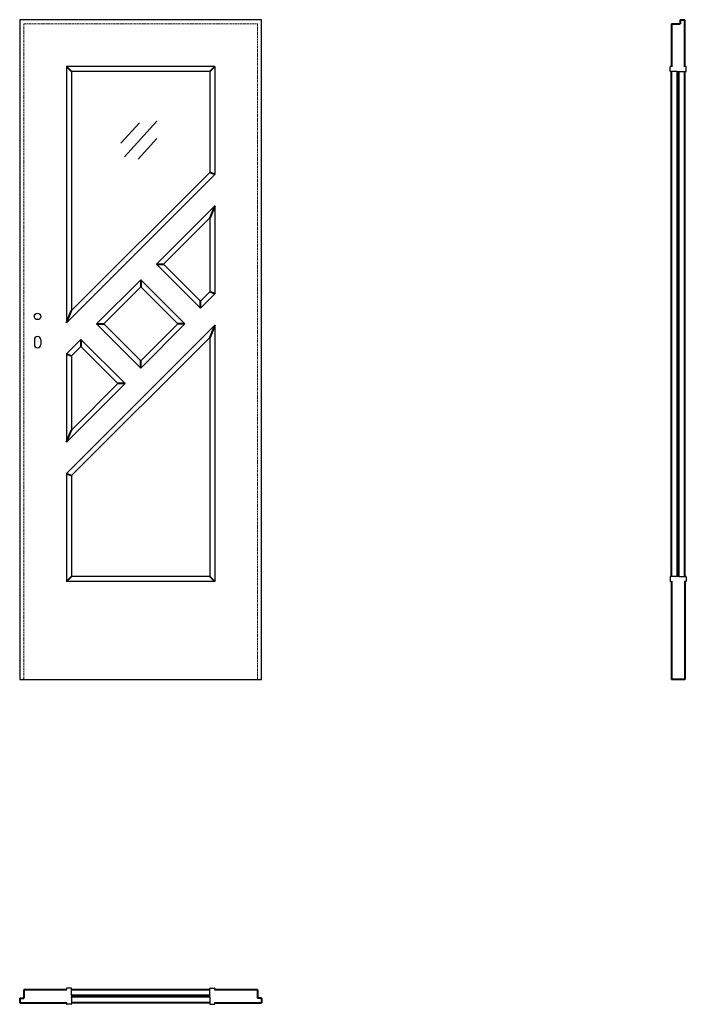
# Model space of a CAD drawing. Units: millimetres. Extents: x 0 to 2050, y -1000 to 2030.
import ezdxf

# ---------------------------------------------------------------- set-up
doc = ezdxf.new("R2010")
doc.units = ezdxf.units.MM
doc.header["$LTSCALE"] = 0.5
doc.linetypes.add('ACAD_ISO02W100', pattern=[15, 12, -3])
doc.linetypes.add('DASHED2', pattern=[9.525, 6.35, -3.175])
doc.layers.add('cienka', color=5, linetype='Continuous')
doc.layers.add('p-główna', color=7, linetype='Continuous', lineweight=30)
doc.layers.add('p-kreskowa', color=4, linetype='ACAD_ISO02W100', lineweight=15)
doc.styles.get("Standard").update_dxf_attribs({"font": 'times.ttf', "height": 2})

msp = doc.modelspace()

# ---------------------------------------------------------------- linework, layer by layer
at = {"layer": 'cienka'}
for p, q in [((368.3, 1712.9), (310.8, 1649.9)), ((422.1, 1718.1), (321.9, 1608.4)), ((421.8, 1664.1), (364.3, 1601.1))]:
    msp.add_line(p, q, dxfattribs=at)
at = {"layer": 'p-główna'}
for p, q in [((0, 2030), (0, 0)), ((744, 2030), (0, 2030)), ((744, 0), (744, 2030)), ((600, 1886), (144, 1886)), ((144, 1886), (144, 1097.5)), ((600, 1886), (600, 1553.5)), ((2000, 1871.7), (2000, 1884.7)), ((2001.2, 1886), (2003.7, 1886)), ((2048.7, 1886), (2046.2, 1886)), ((2050, 1871.7), (2050, 1884.7)), ((584.5, 1870.5), (159.5, 1870.5)), ((159.5, 1870.5), (159.5, 1134.9)), ((584.5, 1870.5), (584.5, 1559.9)), ((2021.2, 1870.5), (2001.2, 1870.5)), ((2028.7, 1870.5), (2048.7, 1870.5)), ((144, 1097.5), (600, 1553.5)), ((159.5, 1134.9), (584.5, 1559.9)), ((420.2, 1277.7), (600, 1457.5)), ((600, 1457.5), (600, 1185.9)), ((442.2, 1277.7), (584.5, 1420.1)), ((584.5, 1420.1), (584.5, 1192.3)), ((420.2, 1277.7), (556, 1141.9)), ((442.2, 1277.7), (556, 1163.9)), ((236.4, 1093.9), (372.1, 1229.6)), ((372.1, 1229.6), (507.9, 1093.8)), ((258.3, 1093.9), (372.1, 1207.7)), ((372.1, 1207.7), (486, 1093.8)), ((556, 1163.9), (584.5, 1192.3)), ((556, 1141.9), (600, 1185.9)), ((236.4, 1093.9), (372.2, 958.1)), ((258.3, 1093.9), (372.2, 980)), ((372.2, 958.1), (507.9, 1093.8)), ((372.2, 980), (486, 1093.8)), ((144, 633.9), (600, 1089.9)), ((600, 1089.9), (600, 301.4)), ((144, 1001.5), (188.3, 1045.8)), ((159.5, 627.5), (584.5, 1052.5)), ((188.3, 1045.8), (324.1, 910)), ((584.5, 1052.5), (584.5, 316.9)), ((144, 1001.5), (144, 729.9)), ((159.5, 995.1), (188.3, 1023.9)), ((188.3, 1023.9), (302.2, 910)), ((159.5, 995.1), (159.5, 767.3)), ((144, 729.9), (324.1, 910)), ((159.5, 767.3), (302.2, 910)), ((144, 633.9), (144, 301.4)), ((159.5, 627.5), (159.5, 316.9)), ((584.5, 316.9), (159.5, 316.9)), ((2000, 315.6), (2000, 302.6)), ((2021.2, 316.9), (2001.2, 316.9)), ((2028.7, 316.9), (2048.7, 316.9)), ((2050, 315.6), (2050, 302.6)), ((600, 301.4), (144, 301.4)), ((2001.2, 301.4), (2003.7, 301.4)), ((2048.7, 301.4), (2046.2, 301.4)), ((0, 0), (744, 0)), ((144, -951.2), (144, -953.7)), ((158.2, -950), (145.2, -950)), ((159.5, -971.2), (159.5, -951.2)), ((584.5, -971.2), (584.5, -951.2)), ((585.7, -950), (598.7, -950)), ((600, -951.2), (600, -953.7)), ((144, -998.7), (144, -996.2)), ((159.5, -978.7), (159.5, -998.7)), ((584.5, -978.7), (584.5, -998.7)), ((600, -998.7), (600, -996.2)), ((158.2, -1000), (145.2, -1000)), ((585.7, -1000), (598.7, -1000))]:
    msp.add_line(p, q, dxfattribs=at)
at = {"layer": 'p-główna', "lineweight": 40}
for p, q in [((2005, 2017), (2031, 2017)), ((2005, 2017), (2005, 1884.7)), ((2031, 2030), (2045, 2030)), ((2031, 2030), (2031, 2017)), ((2045, 1884.7), (2045, 2030)), ((144, 1886), (159.5, 1870.5)), ((600, 1886), (584.5, 1870.5)), ((2005, 316.9), (2005, 1870.5)), ((2022.5, 315.6), (2022.5, 1871.7)), ((2027.5, 315.6), (2027.5, 1871.7)), ((2045, 316.9), (2045, 1870.5)), ((600, 1553.5), (584.5, 1559.9)), ((600, 1457.5), (584.5, 1420.1)), ((420.2, 1277.7), (442.2, 1277.7)), ((372.1, 1229.6), (372.1, 1207.7)), ((600, 1185.9), (584.5, 1192.3)), ((556, 1141.9), (556, 1163.9)), ((144, 1097.5), (159.5, 1134.9)), ((236.4, 1093.9), (258.3, 1093.9)), ((507.9, 1093.8), (486, 1093.8)), ((600, 1089.9), (584.5, 1052.5)), ((188.3, 1045.8), (188.3, 1023.9)), ((144, 1001.5), (159.5, 995.1)), ((372.2, 958.1), (372.2, 980)), ((324.1, 910), (302.2, 910)), ((144, 729.9), (159.5, 767.3)), ((144, 633.9), (159.5, 627.5)), ((144, 301.4), (159.5, 316.9)), ((600, 301.4), (584.5, 316.9)), ((2005, 302.6), (2005, 0)), ((2045, 302.6), (2045, 0)), ((2045, 0), (2005, 0)), ((145.2, -955), (13, -955)), ((13, -955), (13, -981)), ((584.5, -955), (159.5, -955)), ((731, -955), (598.7, -955)), ((731, -955), (731, -981)), ((0, -981), (0, -995)), ((0, -981), (13, -981)), ((0, -995), (145.2, -995)), ((585.7, -972.5), (158.2, -972.5)), ((585.7, -977.5), (158.2, -977.5)), ((584.5, -995), (159.5, -995)), ((598.7, -995), (744, -995)), ((744, -981), (731, -981)), ((744, -981), (744, -995))]:
    msp.add_line(p, q, dxfattribs=at)
at = {"layer": 'p-główna', "linetype": 'ByBlock'}
for p, q in [((45, 1045), (45, 1030)), ((65, 1045), (65, 1030))]:
    msp.add_line(p, q, dxfattribs=at)
msp.add_circle((55, 1117), 10, dxfattribs=at)
at = {"layer": 'p-główna'}
for centre, start, end in [((2001.2, 1884.7), 90, 180), ((2003.7, 1884.7), 0, 90), ((2046.2, 1884.7), 90, 180), ((2048.7, 1884.7), 0, 90), ((2001.2, 1871.7), 180, 270), ((2021.2, 1871.7), 270, 0), ((2028.7, 1871.7), 180, 270), ((2048.7, 1871.7), 270, 0), ((2001.2, 315.6), 90, 180), ((2021.2, 315.6), 0, 90), ((2028.7, 315.6), 90, 180), ((2048.7, 315.6), 0, 90), ((2001.2, 302.6), 180, 270), ((2003.7, 302.6), 270, 0), ((2046.2, 302.6), 180, 270), ((2048.7, 302.6), 270, 0), ((145.2, -951.2), 90, 180), ((145.2, -953.7), 180, 270), ((158.2, -951.2), 0, 90), ((585.7, -951.2), 90, 180), ((598.7, -951.2), 0, 90), ((598.7, -953.7), 270, 0), ((145.2, -996.2), 90, 180), ((145.2, -998.7), 180, 270), ((158.2, -971.2), 270, 0), ((158.2, -978.7), 0, 90), ((158.2, -998.7), 270, 0), ((585.7, -971.2), 180, 270), ((585.7, -978.7), 90, 180), ((585.7, -998.7), 180, 270), ((598.7, -996.2), 0, 90), ((598.7, -998.7), 270, 0)]:
    msp.add_arc(centre, 1.25, start, end, dxfattribs=at)
at = {"layer": 'p-główna', "linetype": 'ByBlock'}
for centre, start, end in [((55, 1045), 0, 180), ((55, 1030), 180, 0)]:
    msp.add_arc(centre, 10, start, end, dxfattribs=at)
at = {"layer": 'p-kreskowa', "linetype": 'DASHED2'}
for p, q in [((13, 2017), (13, 0)), ((731, 2017), (13, 2017)), ((731, 0), (731, 2017))]:
    msp.add_line(p, q, dxfattribs=at)

# ---------------------------------------------------------------- texts
at = {"flags": 9}
msp.add_attdef('INFORMACJA', (0, 0), 'Własność Porta KMI Poland, wszelkie prawa zastrzeżone.', height=2.5, dxfattribs=at)

doc.saveas('drawing.dxf')
